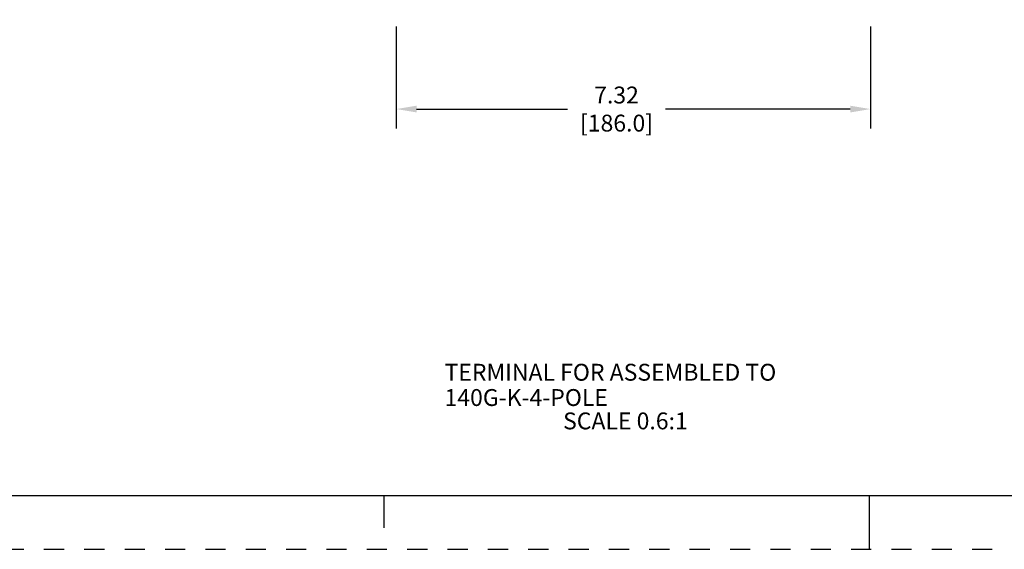
# Model space of a CAD drawing. Units: inches. Extents: x 0 to 34, y -25 to 22.
# Drawn here: x 9.1 to 18.3, y 0 to 4.9 of the extents above; entities that cross this region are included whole.
import ezdxf

# ---------------------------------------------------------------- set-up
doc = ezdxf.new("R2010")
doc.units = ezdxf.units.IN
doc.header["$LTSCALE"] = 1.87
doc.header["$MEASUREMENT"] = 0
doc.header["$PDMODE"] = 3
doc.header["$PDSIZE"] = 0.3125
doc.linetypes.add('HIDDEN', pattern=[0.2, 0.1, -0.1])
doc.layers.get('0').update_dxf_attribs({"linetype": 'CONTINUOUS'})
doc.layers.get('Defpoints').update_dxf_attribs({"linetype": 'CONTINUOUS'})
doc.layers.add('DEFAULT_2', color=8, linetype='HIDDEN')
doc.styles.get("Standard").update_dxf_attribs({"font": 'txt', "width": 0.8})
doc.styles.add('TEXTSTYLE_3', font='txt', dxfattribs={"width": 0.8})
doc.dimstyles.new('DIMSTYLE_1', dxfattribs={"dimtxt": 0.15625, "dimasz": 0.1875, "dimexe": 0.18, "dimexo": 0.0625, "dimgap": 0.09, "dimtad": 0, "dimtih": 1, "dimtoh": 1, "dimlfac": 1.666667, "dimzin": 4, "dimdsep": 46, "dimtxsty": 'STANDARD', "dimblk": '_FILLED', "dimcen": 0.09, "dimadec": 0, "dimazin": 0, "dimtfac": 1, "dimtofl": 0, "dimtmove": 0, "dimatfit": 3, "dimldrblk": '_FILLED', "dimfxl": 1, "dimtolj": 1, "dimtzin": 4, "dimarcsym": 0})

# ---------------------------------------------------------------- blocks, each defined once
blk = doc.blocks.new('_FILLED')
at = {"color": 0, "linetype": 'ByBlock'}
blk.add_solid([(0, 0), (-1, 0.167), (-1, -0.167)], dxfattribs=at)
blk = doc.blocks.new('*D2')
at = {"color": 0, "linetype": 'Continuous', "lineweight": -2}
for p, q in [((12.6155, 4.846), (12.6155, 3.9002)), ((17.0092, 4.846), (17.0092, 3.9002)), ((12.803, 4.0802), (14.2015, 4.0802)), ((16.8217, 4.0802), (15.1107, 4.0802))]:
    blk.add_line(p, q, dxfattribs=at)
at = {"layer": 'Defpoints', "color": 0, "linetype": 'Continuous'}
for p in [(12.6155, 4.9085), (17.0092, 4.9085), (17.0092, 4.0802)]:
    blk.add_point(p, dxfattribs=at)
at = {"color": 0, "linetype": 'Continuous', "lineweight": -2, "xscale": 0.1875, "yscale": 0.1875, "zscale": 0.1875, "rotation": 180}
blk.add_blockref('_FILLED', (12.6155, 4.0802), dxfattribs=at)
at = {"color": 0, "linetype": 'Continuous', "lineweight": -2, "xscale": 0.1875, "yscale": 0.1875, "zscale": 0.1875}
blk.add_blockref('_FILLED', (17.0092, 4.0802), dxfattribs=at)
at = {"color": 0, "linetype": 'Continuous', "insert": (14.6561, 4.2886), "char_height": 0.15625, "attachment_point": 2}
blk.add_mtext('\\A1;7.32\\P [186.0]', dxfattribs=at)

msp = doc.modelspace()

# ---------------------------------------------------------------- linework, layer by layer
at = {"color": 7, "linetype": 'Continuous'}
for p, q in [((0.5, 0.5), (33.5, 0.5)), ((12.5, 0.5), (12.5, 0.2)), ((17, 0), (17, 0.5))]:
    msp.add_line(p, q, dxfattribs=at)
at = {"layer": 'DEFAULT_2', "color": 8, "linetype": 'HIDDEN'}
msp.add_line((0, 0), (34, 0), dxfattribs=at)

# ---------------------------------------------------------------- texts
at = {"color": 2, "linetype": 'Continuous', "insert": (13.0624, 1.7192), "char_height": 0.15625, "width": 4.390625, "attachment_point": 1, "line_spacing_factor": 0.9, "style": 'TEXTSTYLE_3'}
msp.add_mtext('TERMINAL FOR ASSEMBLED TO 140G-K-4-POLE', dxfattribs=at)
at = {"color": 2, "linetype": 'Continuous', "insert": (14.1609, 1.2682), "char_height": 0.15625, "width": 1.375, "attachment_point": 1, "line_spacing_factor": 0.9}
msp.add_mtext('SCALE 0.6:1', dxfattribs=at)

# ---------------------------------------------------------------- dimensions: what is measured, and where the dimension line sits
at = {"color": 2, "linetype": 'Continuous'}
dim = msp.add_linear_dim(base=(17.0092, 4.0802), p1=(12.6155, 4.9085), p2=(17.0092, 4.9085), dimstyle='DIMSTYLE_1', override={"dimpost": '\\X'}, dxfattribs=at)
dim.commit()
dim.dimension.update_dxf_attribs({"geometry": '*D2', "text_midpoint": (14.6561, 4.0802), "dimtype": 160})

doc.saveas('drawing.dxf')
